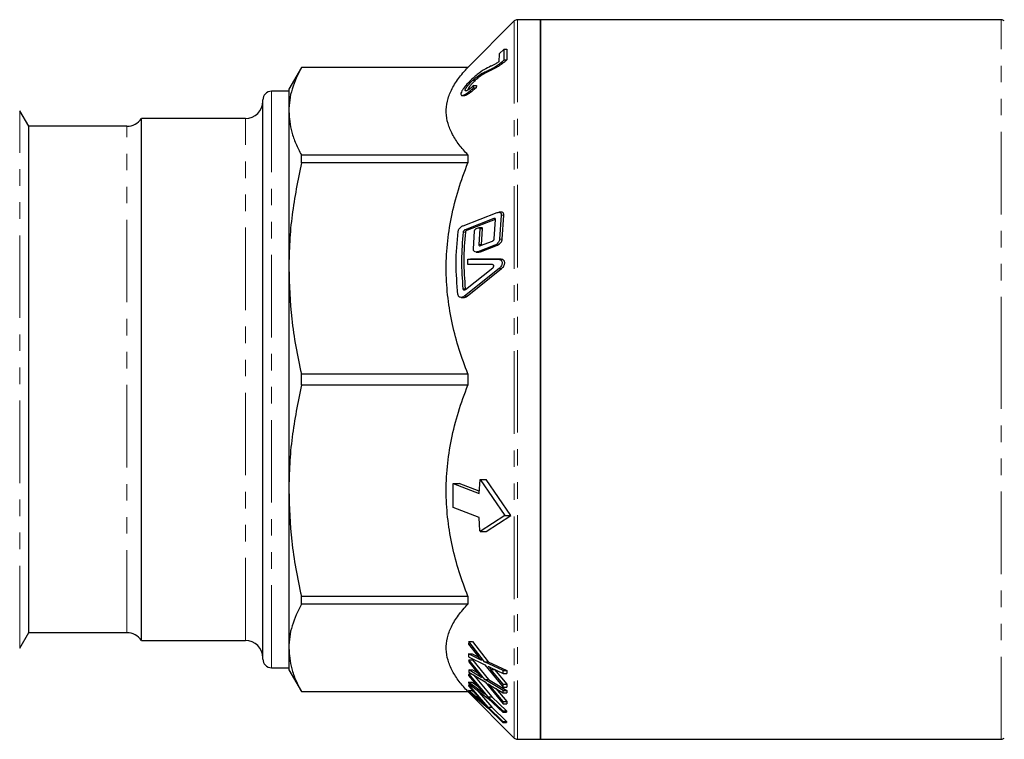
# Model space of a CAD drawing. Units: millimetres. Extents: x 4 to 417, y 90 to 269.
# Drawn here: x 80 to 155, y 209 to 264 of the extents above; entities that cross this region are included whole.
import ezdxf

# ---------------------------------------------------------------- set-up
doc = ezdxf.new("R2010")
doc.units = ezdxf.units.MM
doc.linetypes.add('PHANTOM', pattern=[12.7, 6.35, -1.27, 1.27, -1.27, 1.27, -1.27])

msp = doc.modelspace()

# ---------------------------------------------------------------- linework, layer by layer
at = {"color": 7, "linetype": 'Continuous', "lineweight": 25}
for p, q in [((117.792, 264.33), (114.223, 260.761)), ((119.792, 264.428), (118.028, 264.428)), ((155.223, 264.428), (119.792, 264.428)), ((119.792, 264.428), (119.792, 209.095)), ((119.792, 236.761), (119.792, 264.428)), ((117.013, 262.158), (116.624, 261.797)), ((117.017, 261.341), (117.013, 262.158)), ((117.013, 262.158), (117.213, 262.158)), ((117.213, 262.158), (117.217, 261.341)), ((116.624, 261.797), (116.61, 261.191)), ((117.017, 261.341), (117.217, 261.341)), ((101.421, 260.761), (100.459, 259.095)), ((114.223, 260.761), (101.421, 260.761)), ((101.421, 260.757), (101.421, 260.761)), ((114.223, 260.757), (101.421, 260.757)), ((114.223, 260.761), (114.223, 260.757)), ((116.734, 261.098), (116.934, 261.098)), ((114.595, 259.769), (114.795, 259.769)), ((100.459, 258.928), (99.126, 258.928)), ((100.459, 259.095), (100.459, 257.395)), ((114.657, 259.183), (114.686, 259.379)), ((114.657, 259.183), (114.857, 259.183)), ((114.686, 259.379), (114.886, 259.379)), ((114.886, 259.379), (114.857, 259.183)), ((98.459, 215.261), (98.459, 258.261)), ((113.786, 258.595), (113.978, 258.595)), ((80.461, 256.228), (79.769, 257.428)), ((100.459, 257.395), (100.459, 245.308)), ((97.126, 256.828), (89.126, 256.828)), ((89.126, 216.695), (89.126, 256.828)), ((88.012, 256.228), (80.461, 256.228)), ((80.461, 217.295), (80.461, 256.228)), ((101.421, 253.427), (101.421, 254.032)), ((101.421, 254.032), (114.223, 254.032)), ((114.223, 254.032), (114.223, 253.427)), ((114.223, 253.427), (101.421, 253.427)), ((113.854, 248.586), (116.474, 249.596)), ((116.223, 249.131), (114.012, 248.281)), ((114.212, 248.281), (116.341, 249.1)), ((116.247, 247.58), (116.348, 249.056)), ((116.803, 249.622), (116.602, 249.622)), ((116.783, 249.408), (116.658, 247.547)), ((116.858, 247.547), (116.983, 249.408)), ((114.883, 248.37), (115.021, 248.423)), ((115.147, 248.348), (115.067, 247.129)), ((115.273, 248.433), (115.072, 248.433)), ((115.267, 247.129), (115.347, 248.348)), ((114.645, 246.777), (114.732, 248.188)), ((116.305, 247.094), (114.985, 246.589)), ((115.185, 246.589), (116.505, 247.094)), ((115.202, 247.053), (116.104, 247.399)), ((114.224, 245.596), (114.219, 246.013)), ((114.219, 246.013), (116.579, 246.008)), ((114.219, 246.013), (114.419, 246.013)), ((116.779, 246.008), (114.419, 246.013)), ((114.854, 246.562), (115.054, 246.562)), ((116.579, 246.008), (116.779, 246.008)), ((100.459, 245.308), (100.459, 228.215)), ((116.618, 245.297), (113.974, 243.176)), ((114.046, 243.692), (116.135, 245.355)), ((114.174, 243.176), (116.818, 245.297)), ((116.122, 245.592), (114.224, 245.596)), ((113.71, 243.074), (113.912, 243.074)), ((101.421, 237.189), (114.223, 237.189)), ((101.421, 236.333), (101.421, 237.189)), ((114.223, 237.189), (114.223, 236.333)), ((114.223, 236.333), (101.421, 236.333)), ((119.792, 209.095), (119.792, 236.761)), ((113.085, 226.916), (113.085, 228.764)), ((113.085, 228.764), (115.084, 227.999)), ((113.085, 228.764), (113.557, 228.764)), ((115.096, 228.175), (113.557, 228.764)), ((115.084, 227.999), (115.156, 229.077)), ((115.156, 229.077), (117.064, 226.31)), ((115.156, 229.077), (115.628, 229.077)), ((117.535, 226.31), (115.628, 229.077)), ((100.459, 228.215), (100.459, 216.128)), ((115.084, 226.151), (113.085, 226.916)), ((117.064, 226.31), (115.156, 225.073)), ((115.628, 225.073), (117.535, 226.31)), ((117.064, 226.31), (117.535, 226.31)), ((115.156, 225.073), (115.628, 225.073)), ((101.421, 220.096), (114.223, 220.096)), ((101.421, 219.491), (101.421, 220.096)), ((114.223, 220.096), (114.223, 219.491)), ((114.223, 219.491), (101.421, 219.491)), ((79.769, 216.095), (80.461, 217.295)), ((80.461, 217.295), (88.012, 217.295)), ((89.126, 216.695), (97.126, 216.695)), ((114.285, 216.606), (114.27, 216.407)), ((115.51, 215.052), (114.285, 216.606)), ((114.285, 216.606), (114.568, 216.606)), ((114.568, 216.606), (115.793, 215.052)), ((100.459, 216.128), (100.459, 214.428)), ((114.27, 216.407), (114.964, 215.527)), ((114.267, 215.657), (114.282, 215.439)), ((114.94, 215.327), (114.267, 215.657)), ((114.267, 215.657), (114.55, 215.657)), ((114.282, 215.439), (115.53, 214.826)), ((114.304, 215.212), (114.29, 215.051)), ((114.29, 215.051), (114.978, 214.192)), ((115.521, 213.694), (114.304, 215.212)), ((114.304, 215.212), (114.587, 215.212)), ((114.55, 215.657), (115.061, 215.406)), ((114.587, 215.212), (115.804, 213.694)), ((116.94, 214.378), (115.51, 215.052)), ((115.51, 215.052), (115.793, 215.052)), ((115.793, 215.052), (117.223, 214.378)), ((99.126, 214.595), (100.459, 214.595)), ((100.459, 214.428), (101.421, 212.761)), ((114.286, 214.444), (114.3, 214.268)), ((114.954, 214.035), (114.286, 214.444)), ((114.286, 214.444), (114.569, 214.444)), ((114.3, 214.268), (115.54, 213.506)), ((114.569, 214.444), (114.976, 214.195)), ((115.53, 214.826), (116.94, 213.11)), ((115.966, 214.612), (116.924, 214.152)), ((116.924, 213.329), (115.987, 214.467)), ((115.987, 214.467), (116.27, 214.467)), ((116.27, 214.467), (117.207, 213.329)), ((116.924, 214.152), (116.94, 214.378)), ((116.94, 214.378), (117.223, 214.378)), ((117.223, 214.378), (117.207, 214.152)), ((114.291, 214.14), (114.274, 214.008)), ((114.274, 214.008), (115.042, 213.105)), ((114.275, 213.492), (114.293, 213.353)), ((115.062, 212.905), (114.275, 213.492)), ((114.275, 213.492), (114.557, 213.492)), ((115.79, 212.352), (114.291, 214.14)), ((114.291, 214.14), (114.509, 214.14)), ((114.557, 213.492), (114.983, 213.175)), ((114.643, 214.058), (116.073, 212.352)), ((116.941, 212.855), (115.521, 213.694)), ((115.521, 213.694), (115.804, 213.694)), ((115.54, 213.506), (116.94, 211.83)), ((115.804, 213.694), (117.224, 212.855)), ((116.924, 214.152), (117.207, 214.152)), ((101.421, 212.765), (114.223, 212.765)), ((101.421, 212.761), (101.421, 212.765)), ((101.421, 212.761), (114.223, 212.761)), ((114.223, 212.765), (114.223, 212.761)), ((114.223, 212.761), (117.792, 209.192)), ((114.297, 213.285), (114.28, 213.197)), ((114.28, 213.197), (115.046, 212.325)), ((114.28, 212.849), (114.297, 212.756)), ((115.066, 212.184), (114.28, 212.849)), ((114.28, 212.849), (114.563, 212.849)), ((114.293, 213.353), (115.79, 212.239)), ((115.793, 211.566), (114.297, 213.285)), ((114.297, 213.285), (114.384, 213.285)), ((114.297, 212.756), (115.792, 211.49)), ((114.563, 212.849), (114.653, 212.773)), ((114.94, 212.872), (116.075, 211.566)), ((115.973, 213.242), (116.925, 212.672)), ((116.925, 212.007), (115.995, 213.12)), ((115.995, 213.12), (116.176, 213.12)), ((116.379, 212.999), (117.208, 212.007)), ((116.94, 213.11), (116.924, 213.329)), ((116.924, 213.329), (117.207, 213.329)), ((116.925, 212.672), (116.941, 212.855)), ((116.94, 213.11), (117.223, 213.11)), ((116.941, 212.855), (117.224, 212.855)), ((117.207, 213.329), (117.223, 213.11)), ((117.224, 212.855), (117.208, 212.672)), ((116.912, 211.29), (115.79, 212.352)), ((115.79, 212.352), (116.073, 212.352)), ((115.79, 212.239), (116.913, 211.177)), ((116.073, 212.352), (117.195, 211.29)), ((116.925, 212.672), (117.208, 212.672)), ((116.94, 211.83), (116.925, 212.007)), ((116.925, 212.007), (117.208, 212.007)), ((117.208, 212.007), (117.223, 211.83)), ((115.792, 211.49), (116.913, 210.397)), ((116.913, 210.473), (115.793, 211.566)), ((115.793, 211.566), (116.075, 211.566)), ((116.075, 211.566), (117.196, 210.473)), ((116.913, 211.177), (116.912, 211.29)), ((116.912, 211.29), (117.195, 211.29)), ((116.94, 211.83), (117.223, 211.83)), ((117.195, 211.29), (117.196, 211.177)), ((116.913, 211.177), (117.196, 211.177)), ((116.913, 210.397), (116.913, 210.473)), ((116.913, 210.473), (117.196, 210.473)), ((117.196, 210.473), (117.196, 210.397)), ((116.913, 210.397), (117.196, 210.397)), ((118.028, 209.095), (119.792, 209.095)), ((119.792, 209.095), (155.223, 209.095))]:
    msp.add_line(p, q, dxfattribs=at)
at = {"color": 8, "linetype": 'PHANTOM', "lineweight": 18}
for p, q in [((117.792, 264.33), (117.792, 209.192)), ((118.028, 264.428), (118.028, 209.095)), ((155.223, 236.761), (155.223, 264.428)), ((115.775, 260.527), (115.975, 260.527)), ((99.126, 214.595), (99.126, 258.928)), ((79.769, 216.095), (79.769, 257.428)), ((97.126, 216.695), (97.126, 256.828)), ((88.012, 217.295), (88.012, 256.228)), ((116.223, 249.131), (116.316, 249.131)), ((116.783, 249.408), (116.983, 249.408)), ((114.012, 248.281), (114.212, 248.281)), ((115.147, 248.348), (115.347, 248.348)), ((113.86, 248.099), (114.06, 248.099)), ((116.658, 247.547), (116.858, 247.547)), ((115.067, 247.129), (115.267, 247.129)), ((116.305, 247.094), (116.505, 247.094)), ((114.985, 246.589), (115.185, 246.589)), ((116.618, 245.297), (116.818, 245.297)), ((113.842, 243.737), (114.042, 243.737)), ((113.974, 243.176), (114.174, 243.176)), ((155.223, 209.095), (155.223, 236.761)), ((114.94, 215.327), (115.125, 215.327)), ((114.954, 214.035), (115.106, 214.035)), ((115.062, 212.905), (115.214, 212.905)), ((115.066, 212.184), (115.172, 212.184))]:
    msp.add_line(p, q, dxfattribs=at)
at = {"color": 7, "linetype": 'Continuous', "lineweight": 25}
for centre, radius, start, end in [((118.028, 264.095), 0.333, 90, 135), ((155.223, 264.095), 0.333, 45, 90), ((99.126, 258.261), 0.667, 90, 180), ((97.126, 258.161), 1.333, 270, 0), ((88.012, 257.561), 1.333, 270, 326.63299), ((88.012, 215.961), 1.333, 33.36701, 90), ((97.126, 215.361), 1.333, 360, 90), ((99.126, 215.261), 0.667, 180, 270), ((118.028, 209.428), 0.333, 225, 270), ((155.223, 209.428), 0.333, 270, 315)]:
    msp.add_arc(centre, radius, start, end, dxfattribs=at)
for points, knots in [([(116.61, 261.191), (116.53, 261.139), (116.372, 261.037), (116.169, 260.94), (116.036, 260.874), (115.969, 260.842)], [0, 0, 0, 0, 0.338861, 0.669053, 1, 1, 1, 1]), ([(116.734, 261.098), (116.767, 261.125), (116.83, 261.175), (116.925, 261.256), (116.986, 261.313), (117.017, 261.341)], [0, 0, 0, 0, 0.3570621, 0.6772888, 1, 1, 1, 1]), ([(117.217, 261.341), (117.183, 261.31), (117.119, 261.25), (117.024, 261.169), (116.964, 261.122), (116.934, 261.098)], [0, 0, 0, 0, 0.357055, 0.677314, 1, 1, 1, 1]), ([(101.421, 260.757), (101.153, 260.205), (100.749, 259.373), (100.498, 258.246), (100.472, 257.679), (100.459, 257.395)], [0, 0, 0, 0, 0.49729, 0.74865, 1, 1, 1, 1]), ([(114.223, 254.032), (113.99, 254.291), (113.522, 254.809), (113.004, 255.617), (112.659, 256.445), (112.52, 257.298), (112.609, 258.161), (112.929, 259.034), (113.458, 259.904), (113.968, 260.473), (114.223, 260.757)], [0, 0, 0, 0, 0.119552, 0.239074, 0.361953, 0.48481, 0.611305, 0.737821, 0.868888, 1, 1, 1, 1]), ([(114.595, 259.769), (114.705, 259.864), (115.024, 260.14), (115.402, 260.347), (115.669, 260.476), (115.775, 260.527)], [0, 0, 0, 0, 0.240446, 0.69908, 1, 1, 1, 1]), ([(115.969, 260.842), (115.813, 260.765), (115.498, 260.61), (115.038, 260.311), (114.724, 260.029), (114.618, 259.934)], [0, 0, 0, 0, 0.396122, 0.797083, 1, 1, 1, 1]), ([(115.975, 260.527), (115.835, 260.459), (115.555, 260.324), (115.162, 260.09), (114.887, 259.85), (114.795, 259.769)], [0, 0, 0, 0, 0.398038, 0.79908, 1, 1, 1, 1]), ([(115.775, 260.527), (115.89, 260.581), (116.09, 260.677), (116.41, 260.86), (116.625, 261.018), (116.734, 261.098)], [0, 0, 0, 0, 0.396931, 0.693976, 1, 1, 1, 1]), ([(116.934, 261.098), (116.833, 261.024), (116.632, 260.875), (116.308, 260.685), (116.1, 260.586), (115.975, 260.527)], [0, 0, 0, 0, 0.2828356, 0.5658295, 1, 1, 1, 1]), ([(114.618, 259.934), (114.458, 259.779), (114.205, 259.534), (113.919, 259.186), (113.757, 258.946), (113.688, 258.79), (113.682, 258.724), (113.68, 258.7)], [0, 0, 0, 0, 0.361105, 0.569799, 0.735898, 0.902393, 1, 1, 1, 1]), ([(114.016, 259.008), (114.02, 259.034), (114.027, 259.087), (114.097, 259.21), (114.215, 259.371), (114.384, 259.567), (114.524, 259.702), (114.595, 259.769)], [0, 0, 0, 0, 0.1619187, 0.3254079, 0.4792475, 0.7375973, 1, 1, 1, 1]), ([(114.795, 259.769), (114.694, 259.671), (114.535, 259.516), (114.358, 259.298), (114.26, 259.151), (114.22, 259.058), (114.217, 259.02), (114.216, 259.008)], [0, 0, 0, 0, 0.3737294, 0.58656, 0.7510906, 0.9165896, 1, 1, 1, 1]), ([(113.68, 258.7), (113.688, 258.662), (113.702, 258.585), (113.84, 258.595), (114.059, 258.705), (114.338, 258.906), (114.555, 259.094), (114.657, 259.183)], [0, 0, 0, 0, 0.182664, 0.367183, 0.523824, 0.774153, 1, 1, 1, 1]), ([(114.857, 259.183), (114.693, 259.041), (114.441, 258.824), (114.156, 258.65), (114.016, 258.587), (113.983, 258.599), (113.978, 258.601)], [0, 0, 0, 0, 0.487345, 0.74618, 0.964213, 1, 1, 1, 1]), ([(114.686, 259.379), (114.575, 259.28), (114.405, 259.127), (114.202, 258.993), (114.09, 258.945), (114.025, 258.95), (114.019, 258.988), (114.016, 259.008)], [0, 0, 0, 0, 0.3653489, 0.562867, 0.7276678, 0.8627851, 1, 1, 1, 1]), ([(100.459, 257.395), (100.503, 256.858), (100.571, 256.025), (100.973, 254.904), (101.272, 254.323), (101.421, 254.032)], [0, 0, 0, 0, 0.475336, 0.737314, 1, 1, 1, 1]), ([(101.421, 253.427), (101.153, 252.092), (100.749, 250.084), (100.498, 247.364), (100.472, 245.993), (100.459, 245.308)], [0, 0, 0, 0, 0.49729, 0.74865, 1, 1, 1, 1]), ([(114.223, 237.189), (113.99, 237.815), (113.522, 239.067), (113.004, 241.016), (112.659, 243.015), (112.52, 245.075), (112.609, 247.158), (112.929, 249.267), (113.458, 251.366), (113.968, 252.74), (114.223, 253.427)], [0, 0, 0, 0, 0.119552, 0.239074, 0.361953, 0.48481, 0.611305, 0.737821, 0.868888, 1, 1, 1, 1]), ([(116.348, 249.056), (116.348, 249.067), (116.348, 249.088), (116.337, 249.115), (116.314, 249.136), (116.275, 249.146), (116.241, 249.136), (116.223, 249.131)], [0, 0, 0, 0, 0.136279, 0.272763, 0.451119, 0.696175, 1, 1, 1, 1]), ([(116.474, 249.596), (116.525, 249.61), (116.61, 249.633), (116.706, 249.604), (116.759, 249.552), (116.785, 249.485), (116.783, 249.433), (116.783, 249.408)], [0, 0, 0, 0, 0.3358358, 0.5603719, 0.7320079, 0.8719582, 1, 1, 1, 1]), ([(116.983, 249.408), (116.983, 249.434), (116.985, 249.488), (116.957, 249.555), (116.9, 249.606), (116.844, 249.629), (116.805, 249.621), (116.803, 249.621)], [0, 0, 0, 0, 0.192873, 0.385603, 0.63558, 0.977639, 1, 1, 1, 1]), ([(113.468, 248.132), (113.475, 248.164), (113.488, 248.226), (113.543, 248.331), (113.635, 248.447), (113.748, 248.538), (113.825, 248.573), (113.854, 248.586)], [0, 0, 0, 0, 0.146338, 0.291868, 0.514844, 0.819088, 1, 1, 1, 1]), ([(114.012, 248.281), (113.991, 248.27), (113.952, 248.251), (113.906, 248.203), (113.877, 248.159), (113.864, 248.124), (113.861, 248.106), (113.86, 248.099)], [0, 0, 0, 0, 0.340441, 0.596853, 0.780569, 0.924227, 1, 1, 1, 1]), ([(114.06, 248.099), (114.062, 248.112), (114.067, 248.137), (114.089, 248.178), (114.125, 248.225), (114.169, 248.261), (114.2, 248.275), (114.212, 248.281)], [0, 0, 0, 0, 0.145527, 0.290607, 0.510522, 0.811317, 1, 1, 1, 1]), ([(114.732, 248.188), (114.734, 248.2), (114.739, 248.225), (114.759, 248.267), (114.794, 248.313), (114.839, 248.35), (114.87, 248.364), (114.883, 248.37)], [0, 0, 0, 0, 0.144426, 0.288449, 0.504734, 0.801805, 1, 1, 1, 1]), ([(115.021, 248.423), (115.042, 248.428), (115.076, 248.438), (115.115, 248.426), (115.137, 248.405), (115.148, 248.378), (115.147, 248.357), (115.147, 248.348)], [0, 0, 0, 0, 0.337094, 0.563778, 0.735954, 0.87562, 1, 1, 1, 1]), ([(115.347, 248.348), (115.347, 248.358), (115.347, 248.379), (115.336, 248.407), (115.312, 248.427), (115.289, 248.436), (115.274, 248.433), (115.273, 248.433)], [0, 0, 0, 0, 0.192068, 0.384393, 0.637062, 0.984617, 1, 1, 1, 1]), ([(113.46, 243.288), (113.388, 244.091), (113.243, 245.706), (113.393, 247.32), (113.468, 248.132)], [0, 0, 0, 0, 0.496872, 1, 1, 1, 1]), ([(113.86, 248.099), (113.798, 247.376), (113.675, 245.922), (113.786, 244.467), (113.842, 243.737)], [0, 0, 0, 0, 0.497547, 1, 1, 1, 1]), ([(114.042, 243.737), (113.986, 244.46), (113.875, 245.915), (113.998, 247.369), (114.06, 248.099)], [0, 0, 0, 0, 0.497544, 1, 1, 1, 1]), ([(116.104, 247.399), (116.126, 247.41), (116.163, 247.428), (116.207, 247.475), (116.232, 247.517), (116.245, 247.553), (116.247, 247.573), (116.247, 247.58)], [0, 0, 0, 0, 0.341382, 0.58549, 0.764774, 0.90689, 1, 1, 1, 1]), ([(116.658, 247.547), (116.655, 247.517), (116.648, 247.458), (116.605, 247.356), (116.529, 247.246), (116.422, 247.149), (116.342, 247.111), (116.305, 247.094)], [0, 0, 0, 0, 0.14169, 0.282876, 0.484389, 0.762791, 1, 1, 1, 1]), ([(116.505, 247.094), (116.558, 247.121), (116.65, 247.166), (116.758, 247.282), (116.821, 247.389), (116.852, 247.478), (116.856, 247.527), (116.858, 247.547)], [0, 0, 0, 0, 0.341464, 0.58361, 0.762535, 0.904862, 1, 1, 1, 1]), ([(114.985, 246.589), (114.932, 246.575), (114.842, 246.551), (114.737, 246.583), (114.677, 246.64), (114.647, 246.706), (114.645, 246.755), (114.645, 246.777)], [0, 0, 0, 0, 0.341598, 0.577865, 0.752873, 0.892379, 1, 1, 1, 1]), ([(115.067, 247.129), (115.068, 247.118), (115.069, 247.096), (115.083, 247.069), (115.11, 247.047), (115.152, 247.039), (115.185, 247.049), (115.202, 247.053)], [0, 0, 0, 0, 0.13751, 0.275014, 0.464227, 0.727178, 1, 1, 1, 1]), ([(115.278, 247.082), (115.274, 247.089), (115.268, 247.102), (115.268, 247.12), (115.267, 247.129)], [0, 0, 0, 0, 0.501727, 1, 1, 1, 1]), ([(115.054, 246.564), (115.056, 246.563), (115.097, 246.555), (115.142, 246.572), (115.185, 246.589)], [0, 0, 0, 0, 0.067029, 1, 1, 1, 1]), ([(116.579, 246.008), (116.626, 246.002), (116.707, 245.993), (116.794, 245.923), (116.842, 245.834), (116.857, 245.73), (116.842, 245.622), (116.799, 245.509), (116.724, 245.392), (116.655, 245.33), (116.618, 245.297)], [0, 0, 0, 0, 0.187159, 0.319877, 0.425908, 0.532635, 0.624142, 0.715556, 0.85092, 1, 1, 1, 1]), ([(116.818, 245.297), (116.864, 245.339), (116.939, 245.408), (117.014, 245.541), (117.05, 245.657), (117.055, 245.764), (117.033, 245.854), (116.984, 245.934), (116.898, 245.996), (116.82, 246.004), (116.779, 246.008)], [0, 0, 0, 0, 0.1875, 0.307423, 0.406771, 0.506588, 0.596176, 0.690372, 0.835647, 1, 1, 1, 1]), ([(100.459, 245.308), (100.503, 244.011), (100.571, 242), (100.973, 239.296), (101.272, 237.892), (101.421, 237.189)], [0, 0, 0, 0, 0.475336, 0.737314, 1, 1, 1, 1]), ([(116.135, 245.355), (116.151, 245.369), (116.176, 245.392), (116.201, 245.436), (116.213, 245.475), (116.215, 245.51), (116.208, 245.54), (116.191, 245.567), (116.162, 245.588), (116.136, 245.59), (116.122, 245.592)], [0, 0, 0, 0, 0.186714, 0.306617, 0.405673, 0.505211, 0.594254, 0.687796, 0.832644, 1, 1, 1, 1]), ([(113.842, 243.737), (113.844, 243.725), (113.849, 243.702), (113.87, 243.674), (113.905, 243.652), (113.957, 243.648), (114.007, 243.664), (114.036, 243.684), (114.046, 243.692)], [0, 0, 0, 0, 0.113324, 0.226316, 0.396804, 0.63051, 0.869432, 1, 1, 1, 1]), ([(114.054, 243.699), (114.051, 243.705), (114.045, 243.716), (114.043, 243.731), (114.042, 243.737)], [0, 0, 0, 0, 0.608221, 1, 1, 1, 1]), ([(113.974, 243.176), (113.934, 243.149), (113.847, 243.09), (113.709, 243.065), (113.59, 243.09), (113.512, 243.153), (113.472, 243.221), (113.463, 243.27), (113.46, 243.288)], [0, 0, 0, 0, 0.202433, 0.447911, 0.661598, 0.811508, 0.927331, 1, 1, 1, 1]), ([(113.912, 243.081), (113.927, 243.079), (113.99, 243.071), (114.082, 243.11), (114.151, 243.16), (114.174, 243.176)], [0, 0, 0, 0, 0.1742374, 0.7301877, 1, 1, 1, 1]), ([(101.421, 236.333), (101.153, 234.999), (100.749, 232.991), (100.498, 230.271), (100.472, 228.9), (100.459, 228.215)], [0, 0, 0, 0, 0.49729, 0.74865, 1, 1, 1, 1]), ([(114.223, 220.096), (113.99, 220.722), (113.522, 221.974), (113.004, 223.922), (112.659, 225.922), (112.52, 227.982), (112.609, 230.065), (112.929, 232.173), (113.458, 234.273), (113.968, 235.647), (114.223, 236.333)], [0, 0, 0, 0, 0.119552, 0.239074, 0.361953, 0.48481, 0.611305, 0.737821, 0.868888, 1, 1, 1, 1]), ([(100.459, 228.215), (100.503, 226.918), (100.571, 224.907), (100.973, 222.203), (101.272, 220.799), (101.421, 220.096)], [0, 0, 0, 0, 0.475336, 0.737314, 1, 1, 1, 1]), ([(115.156, 225.073), (115.146, 225.192), (115.114, 225.551), (115.096, 225.91), (115.084, 226.151)], [0, 0, 0, 0, 0.3304789, 1, 1, 1, 1]), ([(101.421, 219.491), (101.153, 218.938), (100.749, 218.106), (100.498, 216.98), (100.472, 216.412), (100.459, 216.128)], [0, 0, 0, 0, 0.49729, 0.74865, 1, 1, 1, 1]), ([(114.223, 212.765), (113.99, 213.024), (113.522, 213.543), (113.004, 214.35), (112.659, 215.178), (112.52, 216.032), (112.609, 216.894), (112.929, 217.768), (113.458, 218.637), (113.968, 219.206), (114.223, 219.491)], [0, 0, 0, 0, 0.119552, 0.239074, 0.361953, 0.48481, 0.611305, 0.737821, 0.868888, 1, 1, 1, 1]), ([(100.459, 216.128), (100.503, 215.591), (100.571, 214.758), (100.973, 213.638), (101.272, 213.056), (101.421, 212.765)], [0, 0, 0, 0, 0.475336, 0.737314, 1, 1, 1, 1]), ([(115.265, 215.16), (115.222, 215.183), (115.146, 215.224), (115.038, 215.278), (114.973, 215.311), (114.94, 215.327)], [0, 0, 0, 0, 0.38428, 0.692071, 1, 1, 1, 1]), ([(114.964, 215.527), (115.002, 215.479), (115.07, 215.394), (115.171, 215.271), (115.233, 215.197), (115.265, 215.16)], [0, 0, 0, 0, 0.387195, 0.693469, 1, 1, 1, 1]), ([(115.788, 214.703), (115.811, 214.691), (115.852, 214.669), (115.912, 214.639), (115.948, 214.621), (115.966, 214.612)], [0, 0, 0, 0, 0.383173, 0.691552, 1, 1, 1, 1]), ([(115.987, 214.467), (115.962, 214.497), (115.917, 214.552), (115.85, 214.63), (115.809, 214.678), (115.788, 214.703)], [0, 0, 0, 0, 0.382063, 0.691018, 1, 1, 1, 1]), ([(115.277, 213.832), (115.235, 213.859), (115.159, 213.909), (115.052, 213.975), (114.987, 214.015), (114.954, 214.035)], [0, 0, 0, 0, 0.38419, 0.692061, 1, 1, 1, 1]), ([(114.978, 214.192), (115.016, 214.145), (115.084, 214.062), (115.184, 213.942), (115.246, 213.869), (115.277, 213.832)], [0, 0, 0, 0, 0.387223, 0.693487, 1, 1, 1, 1]), ([(115.042, 213.105), (115.101, 213.036), (115.207, 212.912), (115.363, 212.733), (115.46, 212.623), (115.509, 212.568)], [0, 0, 0, 0, 0.381445, 0.690677, 1, 1, 1, 1]), ([(115.509, 212.568), (115.452, 212.611), (115.348, 212.691), (115.199, 212.803), (115.108, 212.871), (115.062, 212.905)], [0, 0, 0, 0, 0.380267, 0.690089, 1, 1, 1, 1]), ([(115.797, 213.352), (115.82, 213.338), (115.861, 213.312), (115.919, 213.275), (115.955, 213.253), (115.973, 213.242)], [0, 0, 0, 0, 0.383031, 0.691496, 1, 1, 1, 1]), ([(115.995, 213.12), (115.97, 213.15), (115.925, 213.204), (115.858, 213.281), (115.818, 213.329), (115.797, 213.352)], [0, 0, 0, 0, 0.3821463, 0.6910721, 1, 1, 1, 1]), ([(115.046, 212.325), (115.105, 212.259), (115.211, 212.14), (115.367, 211.967), (115.464, 211.859), (115.512, 211.806)], [0, 0, 0, 0, 0.381403, 0.690669, 1, 1, 1, 1]), ([(115.512, 211.806), (115.455, 211.855), (115.352, 211.943), (115.203, 212.069), (115.112, 212.146), (115.066, 212.184)], [0, 0, 0, 0, 0.380236, 0.690067, 1, 1, 1, 1])]:
    msp.add_open_spline(points, degree=3, knots=knots, dxfattribs=at)

doc.saveas('drawing.dxf')
